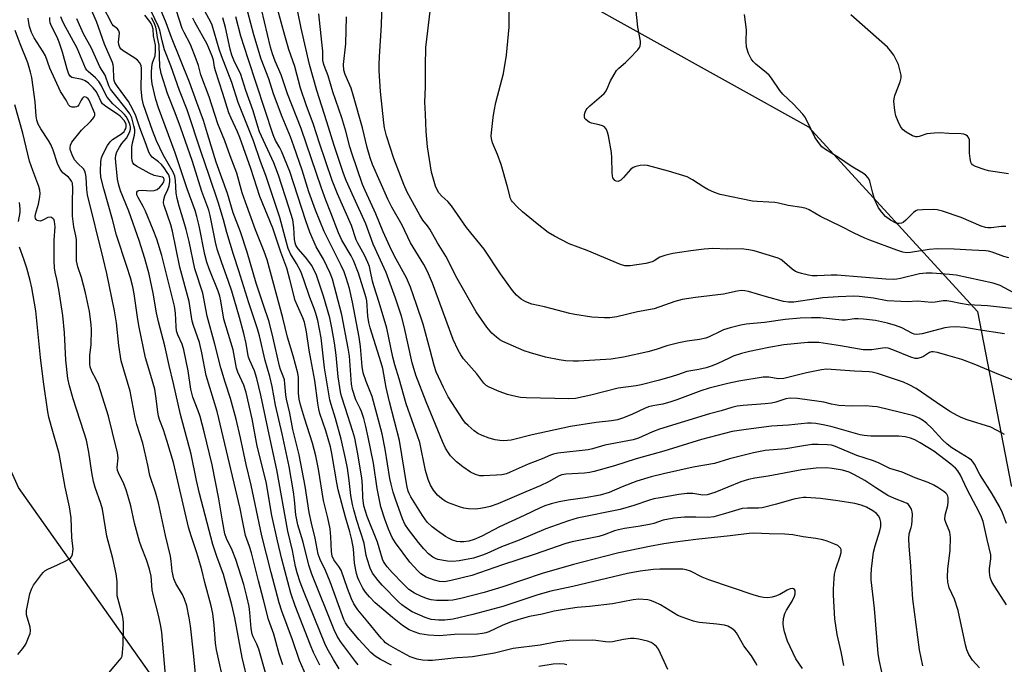
# Model space of a CAD drawing. Units: inches. Extents: x 1303765 to 1309765, y 545448 to 549448.
# Drawn here: x 1306586 to 1306901, y 546985 to 547191 of the extents above; entities that cross this region are included whole.
import ezdxf

# ---------------------------------------------------------------- set-up
doc = ezdxf.new("R2010")
doc.units = ezdxf.units.IN
doc.header["$MEASUREMENT"] = 0
doc.layers.add('NTRL-Trees', color=3, linetype='Continuous')
doc.layers.add('Undefined', color=1, linetype='Continuous')

msp = doc.modelspace()

# ---------------------------------------------------------------- linework, layer by layer
at = {"layer": 'NTRL-Trees'}
msp.add_lwpolyline([(1306967, 546817.45), (1306892.16, 546802.49), (1306753.16, 546811.04), (1306697.57, 546883.74), (1306586.07, 547041.39), (1306526.5, 547174.56), (1306481.59, 547384.11), (1306577.82, 547465.37), (1306723.23, 547533.8), (1306795.93, 547510.28), (1306798.07, 547448.27), (1306738.88, 547403.62), (1306723.23, 547315.69), (1306741, 547235.06), (1306761.33, 547199.37), (1306838.21, 547156.48), (1306892.16, 547097.58), (1306902.85, 547041.98), (1306949.89, 546999.21), (1306984.1, 546875.19)], close=True, dxfattribs=at)
at = {"layer": 'Undefined'}
for points, elevation in [([(1306705.1, 546984.59), (1306701.58, 546986.42), (1306699.9, 546987.51), (1306698.59, 546988.69), (1306694.68, 546992.83), (1306691.05, 546997.15), (1306690.44, 546998.11), (1306689.96, 546999.17), (1306685.59, 547011.19), (1306684.09, 547014.83), (1306682.33, 547018.36), (1306681.76, 547020.05), (1306680.78, 547025.13), (1306679.6, 547029.97), (1306678.87, 547033.4), (1306677.62, 547041.75), (1306675.66, 547051.82), (1306673.65, 547059.92), (1306672.65, 547065.05), (1306671.66, 547069.52), (1306671.43, 547070.97), (1306671.14, 547074.41), (1306670.94, 547075.71), (1306670.56, 547076.93), (1306669.67, 547079.07), (1306669.36, 547080.08), (1306667.39, 547089.01), (1306666.08, 547094.28), (1306664.17, 547099.85), (1306661.97, 547106.65), (1306659.06, 547116.54), (1306656.91, 547122.94), (1306654.6, 547129.06), (1306652.78, 547135.24), (1306649.17, 547145.22), (1306646.43, 547154.29), (1306645.09, 547158.49), (1306643.06, 547164.24), (1306640.63, 547170.8), (1306634.88, 547185.05), (1306633.18, 547189.72), (1306627.33, 547203.98)], 358), ([(1306902.96, 547098.56), (1306895.3, 547099.31), (1306889.19, 547099.69), (1306886.71, 547100.06), (1306883.6, 547100.76), (1306882.37, 547100.95), (1306881.24, 547100.92), (1306878.66, 547100.52), (1306877.52, 547100.44), (1306873.04, 547100.84), (1306869.71, 547100.67), (1306867.69, 547100.7), (1306863.31, 547101), (1306858.97, 547101.8), (1306854.38, 547102.31), (1306852.65, 547102.43), (1306847.68, 547102.28), (1306842.83, 547101.92), (1306833.51, 547100.57), (1306831.81, 547100.48), (1306830.26, 547100.72), (1306824.77, 547102.19), (1306819.06, 547103.98), (1306817.95, 547104.17), (1306816.83, 547104.22), (1306815.43, 547104.09), (1306811.09, 547103.13), (1306802.18, 547102.04), (1306797.89, 547101.36), (1306795.61, 547100.7), (1306788.92, 547098.44), (1306783.65, 547097.42), (1306777.1, 547095.82), (1306774.86, 547095.54), (1306773.14, 547095.52), (1306769.07, 547095.71), (1306763.68, 547096.54), (1306762.01, 547096.89), (1306753.94, 547099.05), (1306749.93, 547099.94), (1306747.99, 547100.65), (1306746.53, 547101.48), (1306745.05, 547102.73), (1306743.8, 547104.21), (1306739.9, 547109.6), (1306734.66, 547117.44), (1306729.03, 547124.35), (1306724.32, 547131.33), (1306723.16, 547132.69), (1306721.2, 547134.33), (1306720.28, 547135.39), (1306719.61, 547136.56), (1306719.17, 547137.57), (1306717.91, 547142.07), (1306716.58, 547150.12), (1306716.2, 547154.98), (1306715.94, 547160.53), (1306715.83, 547164.38), (1306716.01, 547169.28), (1306715.97, 547176.04), (1306716.14, 547181.88), (1306716.38, 547184.46), (1306718.12, 547198.88)], 384), ([(1306670.49, 546984.7), (1306669.34, 546988.21), (1306667.61, 546994.52), (1306665.87, 546999.24), (1306664.33, 547005.51), (1306662.72, 547011.51), (1306660.47, 547020.49), (1306659.84, 547022.53), (1306658.55, 547026.01), (1306657.64, 547030.85), (1306656.8, 547034.67), (1306649.46, 547065.65), (1306646.01, 547077.14), (1306644.61, 547084.36), (1306643.84, 547087.7), (1306641.98, 547093.12), (1306641.57, 547094.51), (1306640.57, 547100.71), (1306637.62, 547111.72), (1306635.29, 547123.21), (1306634.67, 547125.24), (1306632.57, 547131.35), (1306632.42, 547132.2), (1306632.52, 547133.34), (1306632.85, 547134.43), (1306633.8, 547136.47), (1306634.22, 547137.64), (1306634.44, 547139.05), (1306634.43, 547139.9), (1306634.34, 547140.4), (1306634.04, 547141.15), (1306633.58, 547141.92), (1306632.57, 547143.42), (1306631.74, 547144.49), (1306630.79, 547145.38), (1306628.77, 547146.82), (1306628.1, 547147.65), (1306627.74, 547148.41), (1306626.88, 547150.89), (1306624.8, 547156.19), (1306623.51, 547160.02), (1306622.59, 547162.07), (1306621.23, 547164.59), (1306617.67, 547169.41), (1306616.89, 547170.67), (1306616.65, 547171.33), (1306616.5, 547172.08), (1306616.44, 547175.51), (1306616.31, 547176.31), (1306616.09, 547177.07), (1306613.54, 547182.9), (1306610.96, 547190.17), (1306608.38, 547196.19)], 348), ([(1306901.4, 547029.82), (1306900.12, 547033.3), (1306899.22, 547035.26), (1306896.86, 547039.28), (1306892.88, 547045.5), (1306891.2, 547048.76), (1306890.78, 547049.45), (1306890.22, 547050.05), (1306889.52, 547050.57), (1306884.01, 547054.03), (1306882.47, 547055.14), (1306880.97, 547056.58), (1306877.48, 547060.41), (1306875.97, 547061.84), (1306874.89, 547062.59), (1306873.49, 547063.44), (1306872.35, 547064), (1306871.39, 547064.36), (1306867.61, 547065.34), (1306860.13, 547067.08), (1306858.69, 547067.26), (1306856.39, 547067.41), (1306851.84, 547067.37), (1306847.87, 547067.56), (1306845.61, 547067.93), (1306843.11, 547068.59), (1306841.67, 547068.85), (1306834.71, 547069.8), (1306832.39, 547069.87), (1306831, 547069.63), (1306827.83, 547068.59), (1306826.41, 547068.28), (1306824.36, 547068.05), (1306817.33, 547067.55), (1306815.43, 547067.27), (1306813.73, 547066.88), (1306810.32, 547065.85), (1306806.66, 547064.86), (1306790.63, 547059.94), (1306788.42, 547059.13), (1306783.92, 547057.12), (1306782.23, 547056.56), (1306773.26, 547054.91), (1306769.31, 547053.72), (1306767.95, 547053.4), (1306758.23, 547052.28), (1306756.86, 547052.04), (1306755.83, 547051.67), (1306753.24, 547050.5), (1306748.78, 547048.82), (1306743.02, 547046.2), (1306741.81, 547045.77), (1306740.4, 547045.43), (1306738.64, 547045.24), (1306734.51, 547045.03), (1306733.35, 547045.12), (1306731.95, 547045.47), (1306730.37, 547046.26), (1306727.95, 547047.94), (1306725.93, 547049.57), (1306723.99, 547051.51), (1306723.32, 547052.42), (1306722.41, 547053.88), (1306721.37, 547056.07), (1306716.19, 547068.66), (1306712.95, 547077.27), (1306711.72, 547081.13), (1306709.21, 547092.72), (1306708.31, 547096.07), (1306706.43, 547101.84), (1306703.45, 547109.95), (1306699.34, 547119.09), (1306696.92, 547125.52), (1306693.07, 547133.93), (1306690.71, 547139.37), (1306689.87, 547141.62), (1306686.81, 547150.53), (1306684.51, 547158.08), (1306681.3, 547168.09), (1306678.92, 547176.44), (1306676.33, 547187.97), (1306674.13, 547198.51)], 376), ([(1306900.8, 547090.47), (1306892.38, 547091.67), (1306888.16, 547092.41), (1306885.23, 547092.64), (1306883.3, 547092.52), (1306881.71, 547092.29), (1306874.45, 547090.45), (1306873.6, 547090.28), (1306872.76, 547090.22), (1306871.97, 547090.33), (1306871.45, 547090.51), (1306867.96, 547092.3), (1306866.03, 547093.09), (1306863.4, 547093.84), (1306859.63, 547094.64), (1306855.8, 547095.1), (1306854.04, 547095.24), (1306852.88, 547095.17), (1306850, 547094.8), (1306848.85, 547094.76), (1306841.97, 547095.54), (1306839.16, 547095.58), (1306835.51, 547095.39), (1306830.77, 547094.99), (1306824.15, 547094.02), (1306818.38, 547093.47), (1306816.6, 547093.21), (1306813.23, 547092.37), (1306811.1, 547091.67), (1306809.78, 547091.1), (1306806.78, 547089.55), (1306805.42, 547089.07), (1306803.39, 547088.62), (1306799.48, 547088.05), (1306796.86, 547087.52), (1306792.98, 547086.56), (1306789.57, 547085.39), (1306786.93, 547084.65), (1306779.2, 547083.02), (1306775.2, 547082.38), (1306764.84, 547081.66), (1306763.07, 547081.66), (1306760.7, 547081.83), (1306758.65, 547082.12), (1306754.33, 547082.99), (1306749.47, 547084.36), (1306747.49, 547084.99), (1306740.68, 547087.93), (1306739.7, 547088.5), (1306738.6, 547089.33), (1306737.19, 547090.63), (1306735.57, 547092.5), (1306732.11, 547097.42), (1306726.08, 547108.06), (1306722.44, 547115.22), (1306719.87, 547119.44), (1306717.38, 547123.82), (1306716.62, 547124.89), (1306715.13, 547126.75), (1306714.13, 547128.27), (1306710.16, 547135.68), (1306709.12, 547138.06), (1306705.9, 547146.36), (1306703.58, 547153.64), (1306702.9, 547156.18), (1306702.64, 547157.78), (1306701.59, 547167.77), (1306701.22, 547174.38), (1306701.2, 547176.33), (1306701.29, 547178.94), (1306701.98, 547188.97), (1306702.19, 547196.58)], 382), ([(1306903.53, 547103.65), (1306899.43, 547105.86), (1306897.14, 547106.62), (1306885.31, 547109.13), (1306883.17, 547109.4), (1306877.71, 547109.79), (1306875.73, 547109.79), (1306873.68, 547109.6), (1306867.6, 547108.04), (1306866.37, 547107.83), (1306865.23, 547107.77), (1306862.92, 547107.83), (1306847.39, 547109.11), (1306845.48, 547109.12), (1306841.01, 547108.89), (1306839.35, 547108.93), (1306838.22, 547109.13), (1306835.99, 547109.68), (1306834.89, 547110), (1306834.06, 547110.34), (1306833.03, 547111.03), (1306829.85, 547113.87), (1306829.38, 547114.18), (1306828.59, 547114.55), (1306820.9, 547116.97), (1306819.22, 547117.26), (1306816.69, 547117.53), (1306812.24, 547117.49), (1306807.74, 547117.66), (1306804.93, 547117.45), (1306800.69, 547116.95), (1306794.94, 547116.05), (1306792.4, 547115.47), (1306790.78, 547114.92), (1306789.01, 547113.77), (1306788.33, 547113.45), (1306786.35, 547112.92), (1306781.35, 547112.08), (1306779.64, 547112.18), (1306778.24, 547112.54), (1306767.59, 547116.98), (1306761.84, 547119.11), (1306757.19, 547121.58), (1306755.18, 547122.81), (1306751.65, 547125.49), (1306746.97, 547129.39), (1306745.28, 547130.92), (1306743.75, 547132.54), (1306743.44, 547132.98), (1306743.11, 547133.67), (1306742.13, 547137.36), (1306740.09, 547144.53), (1306738.94, 547147.71), (1306737.39, 547151.42), (1306737.04, 547152.74), (1306736.99, 547153.54), (1306737.06, 547154.73), (1306737.57, 547159.48), (1306737.87, 547161.49), (1306738.45, 547164.28), (1306740.89, 547173.59), (1306741.81, 547179.35), (1306742.7, 547188.35), (1306742.64, 547195.93)], 386), ([(1306678.05, 546980.99), (1306675.75, 546986.07), (1306673.5, 546992.75), (1306670.12, 547001.88), (1306669.32, 547004.53), (1306666.75, 547014.2), (1306663.76, 547025.88), (1306660.31, 547042.05), (1306658.72, 547048.68), (1306656.96, 547057.21), (1306655.61, 547063.2), (1306653.78, 547069.73), (1306652.04, 547074.99), (1306650.66, 547079.52), (1306648.73, 547087.14), (1306646.27, 547096.01), (1306644.89, 547103.41), (1306642.42, 547111.22), (1306640.54, 547119.88), (1306639.57, 547123.77), (1306638.91, 547126.27), (1306637.38, 547131.2), (1306636.73, 547133.63), (1306636.42, 547135.3), (1306636.2, 547139.35), (1306635.97, 547140.78), (1306635.44, 547142.02), (1306632.27, 547147.55), (1306630.17, 547152.08), (1306628.84, 547155.38), (1306625.97, 547163.55), (1306625.58, 547165.44), (1306625.21, 547168.51), (1306625.39, 547174.39), (1306625.36, 547175.21), (1306625.21, 547175.99), (1306624.77, 547176.93), (1306624.11, 547177.75), (1306623.19, 547178.44), (1306619.47, 547180.78), (1306618.88, 547181.3), (1306618.48, 547181.84), (1306618.11, 547182.75), (1306618, 547183.55), (1306618.28, 547186.45), (1306618.16, 547187.21), (1306617.71, 547187.78), (1306616.47, 547188.81), (1306616.02, 547189.34), (1306612.9, 547195.28)], 350), ([(1306694.55, 546984.78), (1306693.66, 546985.76), (1306688.82, 546992.16), (1306687.75, 546993.85), (1306686.79, 546995.91), (1306679.74, 547013.67), (1306678.79, 547016.55), (1306676.92, 547023.86), (1306675.29, 547029.43), (1306674.89, 547031.05), (1306674.63, 547032.66), (1306674.18, 547037.39), (1306673.85, 547039.92), (1306672.5, 547048.02), (1306670.25, 547058.49), (1306668.16, 547067.67), (1306667.09, 547073.55), (1306666.34, 547076.84), (1306664.85, 547081.93), (1306663.01, 547089.78), (1306662.4, 547092.02), (1306659.62, 547100.32), (1306656.43, 547110.51), (1306654.67, 547115.72), (1306652.59, 547122.78), (1306651.53, 547126.77), (1306649.78, 547132.42), (1306646.96, 547140.98), (1306644.37, 547148.41), (1306639.94, 547161.91), (1306637.51, 547168.14), (1306634.68, 547175.97), (1306632.69, 547181.05), (1306631.91, 547184.01), (1306631.16, 547187.41), (1306630.71, 547188.79), (1306628.58, 547193.18)], 356), ([(1306793.31, 546983.25), (1306790.35, 546989.71), (1306789.68, 546990.59), (1306788.65, 546991.45), (1306787.96, 546991.86), (1306786.88, 546992.25), (1306784.04, 546992.93), (1306782.61, 546993.14), (1306781.46, 546993.1), (1306779.14, 546992.81), (1306775.72, 546992.09), (1306774.56, 546991.96), (1306773.47, 546992.03), (1306770.33, 546992.54), (1306769.16, 546992.64), (1306761.8, 546992.47), (1306758.01, 546992.04), (1306752.62, 546991.02), (1306743.95, 546989.93), (1306738.04, 546988.49), (1306731, 546987.28), (1306729.57, 546987.13), (1306726.07, 546986.94), (1306718.22, 546986.11), (1306716.76, 546986.07), (1306715.02, 546986.2), (1306713.31, 546986.53), (1306711.14, 546987.33), (1306706.46, 546989.81), (1306704.22, 546991.15), (1306703.27, 546991.8), (1306702.64, 546992.37), (1306701.86, 546993.22), (1306697.62, 546998.43), (1306694.35, 547002.26), (1306693.12, 547004.22), (1306692.38, 547005.8), (1306691.1, 547009.06), (1306689.05, 547014.94), (1306688.35, 547016.12), (1306686.73, 547018.25), (1306686.17, 547019.44), (1306685.96, 547020.87), (1306685.79, 547025.55), (1306685.52, 547028.17), (1306684.82, 547031.66), (1306683.42, 547037.24), (1306681.8, 547047.25), (1306680.94, 547051.5), (1306680.5, 547053.47), (1306679.95, 547055.46), (1306677.33, 547063.49), (1306676.09, 547067.71), (1306675.66, 547069.57), (1306675.47, 547071.5), (1306675.44, 547076.43), (1306675.24, 547077.84), (1306673.75, 547083.37), (1306671.97, 547089.34), (1306670.44, 547095.54), (1306665.45, 547114.06), (1306664.54, 547116.68), (1306661.72, 547123.6), (1306658.52, 547132.47), (1306657.53, 547135.46), (1306655.75, 547141.74), (1306653.61, 547147.24), (1306651.99, 547152.09), (1306649.76, 547157.43), (1306646.99, 547166.08), (1306644.33, 547173.16), (1306643.55, 547176.12), (1306642.85, 547178.17), (1306640.94, 547182.78), (1306638.95, 547186.65), (1306638.36, 547187.96), (1306636.53, 547193.56)], 360), ([(1306836.33, 546983.58), (1306834.16, 546986.7), (1306831.51, 546992.32), (1306830.59, 546995.31), (1306830.25, 546996.91), (1306830.13, 546997.95), (1306830.23, 546999.55), (1306830.63, 547001.13), (1306831.17, 547002.16), (1306833.02, 547005.11), (1306833.75, 547006.61), (1306833.96, 547007.42), (1306834.01, 547007.96), (1306833.95, 547008.44), (1306833.75, 547008.8), (1306833.44, 547009.02), (1306833.06, 547009.11), (1306832.39, 547008.98), (1306831.45, 547008.54), (1306829.03, 547007.21), (1306827.71, 547006.66), (1306826.63, 547006.31), (1306825.25, 547006.15), (1306823.86, 547006.22), (1306822.76, 547006.43), (1306820.87, 547006.96), (1306806.39, 547011.82), (1306804.28, 547012.67), (1306800.61, 547014.6), (1306799.23, 547015.08), (1306798.08, 547015.28), (1306796.92, 547015.33), (1306790.81, 547015.33), (1306788.8, 547015.22), (1306784.5, 547014.64), (1306780.51, 547013.85), (1306762.96, 547009.76), (1306756, 547008.22), (1306751.82, 547007.05), (1306740.64, 547003.36), (1306731.13, 547000.81), (1306724.87, 546999.34), (1306722.2, 546998.99), (1306720.18, 546998.95), (1306717.82, 546999.24), (1306715.93, 546999.8), (1306711.76, 547001.66), (1306709.57, 547003.06), (1306708.43, 547003.93), (1306707.39, 547004.88), (1306702.15, 547010.14), (1306700.84, 547011.69), (1306699.11, 547014.03), (1306698.35, 547015.56), (1306697.34, 547018.54), (1306697.07, 547019.66), (1306696.39, 547023.63), (1306694.07, 547030.83), (1306693.07, 547034.21), (1306692.64, 547035.91), (1306692.11, 547038.76), (1306691.61, 547043.56), (1306691.1, 547047.48), (1306690.51, 547050.59), (1306689.12, 547056.82), (1306687.28, 547063.41), (1306685.85, 547067.89), (1306685.5, 547069.39), (1306683.73, 547079.55), (1306682.7, 547089.16), (1306681.64, 547094.67), (1306681.04, 547096.9), (1306680.48, 547098.51), (1306679.03, 547101.98), (1306677.18, 547107.65), (1306676.18, 547110.31), (1306674.84, 547112.92), (1306672.95, 547115.91), (1306672.2, 547117.67), (1306671.61, 547119.58), (1306669.54, 547127.59), (1306665, 547140.97), (1306663.37, 547145.41), (1306661.08, 547152.05), (1306656.19, 547164.33), (1306654.14, 547170.7), (1306650.88, 547179.14), (1306650.16, 547181.29), (1306647.88, 547188.97), (1306647.35, 547190.13), (1306645.72, 547193.18)], 364), ([(1306874.68, 546984.4), (1306873.65, 546989.48), (1306871.56, 547005.69), (1306871.19, 547010.56), (1306870.86, 547016.28), (1306870.31, 547022.78), (1306870.22, 547025), (1306870.37, 547026.61), (1306871.03, 547028.62), (1306871.21, 547029.4), (1306871.34, 547030.81), (1306871.38, 547032.8), (1306871.29, 547033.63), (1306871.07, 547034.39), (1306870.6, 547035.33), (1306870.12, 547035.91), (1306869.72, 547036.21), (1306868.97, 547036.59), (1306865.71, 547037.82), (1306863.52, 547038.85), (1306859.73, 547041.2), (1306856.2, 547043.62), (1306852.95, 547045.45), (1306851.17, 547046.26), (1306849.09, 547046.94), (1306845.75, 547047.46), (1306844.01, 547047.59), (1306840.72, 547047.57), (1306836.12, 547047.02), (1306825.37, 547044.98), (1306821.07, 547044.3), (1306819.09, 547043.87), (1306816.66, 547043.15), (1306808.35, 547039.75), (1306805.84, 547038.98), (1306804.54, 547038.9), (1306801.27, 547039.45), (1306799.34, 547039.44), (1306796.86, 547039.15), (1306790.89, 547038.1), (1306788.88, 547037.71), (1306787.49, 547037.35), (1306782.51, 547035.61), (1306778.12, 547034.28), (1306764.41, 547031.54), (1306761.63, 547030.67), (1306754.36, 547028.17), (1306745.93, 547024.56), (1306740.29, 547022.4), (1306735.58, 547020.31), (1306734.19, 547019.77), (1306731.35, 547018.84), (1306726.78, 547017.89), (1306724.76, 547017.74), (1306723.04, 547017.85), (1306719.95, 547018.41), (1306719.18, 547018.66), (1306718.3, 547019.1), (1306716.98, 547020.13), (1306715.45, 547021.73), (1306713.78, 547023.75), (1306710.56, 547027.98), (1306709.43, 547029.66), (1306708.61, 547031.39), (1306706.41, 547037.67), (1306705.72, 547039.88), (1306705.03, 547042.4), (1306704.63, 547044.2), (1306703.17, 547053.62), (1306702.15, 547058.48), (1306699.01, 547070.36), (1306697.05, 547075.17), (1306696.09, 547077.98), (1306695.77, 547079.96), (1306695.29, 547086.39), (1306694.84, 547089.38), (1306692.72, 547100.54), (1306691.72, 547104.92), (1306690.7, 547108.28), (1306690.02, 547110.18), (1306689.12, 547112.27), (1306683.68, 547123.09), (1306680.92, 547129.88), (1306678.74, 547135.8), (1306676.66, 547142.68), (1306673.97, 547150.35), (1306672.86, 547153.3), (1306670.22, 547159.71), (1306667.5, 547167.03), (1306665.94, 547171.81), (1306663.56, 547178.12), (1306661.23, 547185.9), (1306659.31, 547193.16)], 370), ([(1306892.76, 546983.75), (1306890.53, 546986.22), (1306889.4, 546988), (1306888.77, 546989.52), (1306888.28, 546991.14), (1306885.95, 547002.06), (1306884.78, 547005.67), (1306883.16, 547009.37), (1306882.87, 547010.32), (1306882.72, 547011.09), (1306882.63, 547012.87), (1306882.65, 547015.25), (1306883.42, 547021.32), (1306883.51, 547025.42), (1306883.47, 547026.28), (1306883.31, 547027.11), (1306882.01, 547030.17), (1306881.78, 547031.18), (1306881.89, 547032.5), (1306882.64, 547035.6), (1306882.82, 547036.73), (1306882.78, 547038.11), (1306882.65, 547038.62), (1306882.35, 547039.18), (1306882.03, 547039.55), (1306881.39, 547040.09), (1306879.5, 547041.36), (1306878.26, 547042.08), (1306876.45, 547042.9), (1306872.27, 547044.44), (1306868.08, 547046.2), (1306864.2, 547047.43), (1306860.78, 547049.07), (1306858.99, 547049.85), (1306853.67, 547051.53), (1306846.85, 547054.43), (1306845.54, 547054.82), (1306844.24, 547055.02), (1306841.3, 547055.09), (1306839.24, 547055.06), (1306836.02, 547054.59), (1306830.94, 547053.65), (1306824.4, 547053.13), (1306820.67, 547052.42), (1306813.04, 547050.51), (1306808.25, 547049.01), (1306801.42, 547047.89), (1306791.95, 547045.76), (1306788.03, 547044.78), (1306783.43, 547043.33), (1306778.76, 547041.52), (1306774.59, 547039.81), (1306771.78, 547038.93), (1306766.9, 547038.03), (1306761.49, 547037.32), (1306758.6, 547036.73), (1306756.06, 547036.09), (1306754.06, 547035.48), (1306752.59, 547034.88), (1306747.5, 547032.4), (1306739.63, 547028.75), (1306733.92, 547025.77), (1306731.49, 547024.76), (1306729.85, 547024.26), (1306728.21, 547024), (1306727.07, 547023.98), (1306725.94, 547024.15), (1306724.66, 547024.54), (1306723.56, 547025.04), (1306722.38, 547025.76), (1306719.78, 547027.52), (1306718.14, 547028.76), (1306716.56, 547030.33), (1306715.04, 547032.41), (1306711.33, 547038.38), (1306710.79, 547039.41), (1306710.48, 547040.2), (1306710.07, 547041.96), (1306707.65, 547056.41), (1306704.46, 547068.69), (1306703.41, 547073.32), (1306702.33, 547079.31), (1306701.84, 547081.11), (1306698.31, 547092.36), (1306697.87, 547094.03), (1306697.55, 547096.04), (1306697.24, 547100.92), (1306697.04, 547101.92), (1306696.63, 547103.35), (1306694.57, 547109.78), (1306693.03, 547113.85), (1306692.28, 547115.35), (1306689.24, 547120.36), (1306688.22, 547122.62), (1306685.82, 547129.07), (1306684.19, 547133.13), (1306682.82, 547136.89), (1306676.27, 547156.03), (1306671.93, 547167.01), (1306669.93, 547173.09), (1306668.06, 547177.47), (1306667.17, 547179.78), (1306666.54, 547181.91), (1306663.61, 547194.13)], 372), ([(1306901.46, 547003.92), (1306896.81, 547011.01), (1306896.49, 547011.73), (1306896.23, 547012.57), (1306895.94, 547014.31), (1306896.01, 547015.44), (1306896.45, 547018.56), (1306896.41, 547019.9), (1306895.23, 547024.73), (1306893.94, 547030.54), (1306893.46, 547031.83), (1306892.55, 547033.72), (1306890.93, 547036.93), (1306888.7, 547040.96), (1306886.71, 547045.28), (1306885.89, 547046.66), (1306885.16, 547047.5), (1306883.67, 547048.82), (1306878.19, 547052.95), (1306873.91, 547055.65), (1306872.12, 547056.57), (1306870.81, 547057.07), (1306869.11, 547057.51), (1306867.07, 547057.75), (1306858.07, 547057.77), (1306856.04, 547057.92), (1306854.67, 547058.21), (1306845.73, 547060.71), (1306843.46, 547061.25), (1306840.55, 547061.76), (1306839.08, 547061.88), (1306837.9, 547061.87), (1306831.79, 547061.3), (1306826.38, 547060.92), (1306818.28, 547059.91), (1306813.91, 547059.19), (1306804.08, 547056.65), (1306792.08, 547052.93), (1306783.22, 547050.46), (1306776.35, 547048.25), (1306769.81, 547046.43), (1306768.37, 547046.13), (1306766.69, 547045.9), (1306760.82, 547045.6), (1306759.55, 547045.42), (1306758.61, 547045.05), (1306755.26, 547043.12), (1306752.62, 547041.86), (1306747.96, 547040.01), (1306739.1, 547036.16), (1306736.62, 547035.31), (1306735.23, 547034.93), (1306733.51, 547034.63), (1306731.79, 547034.45), (1306729.71, 547034.56), (1306728.24, 547034.76), (1306726.84, 547035.14), (1306723.3, 547036.44), (1306722.26, 547036.95), (1306721.05, 547037.8), (1306719.8, 547038.94), (1306718.58, 547040.45), (1306717.55, 547042.12), (1306716.8, 547043.93), (1306716.01, 547046.79), (1306714.17, 547055.69), (1306713.49, 547057.81), (1306709.87, 547068.02), (1306707.57, 547076.06), (1306706.19, 547080.53), (1306705.56, 547082.99), (1306703.66, 547092.19), (1306701.24, 547100.39), (1306699.47, 547105.72), (1306699.1, 547107.21), (1306698.49, 547110.37), (1306698.08, 547111.89), (1306697.58, 547113.17), (1306696.48, 547115.5), (1306694.37, 547119.4), (1306693.87, 547120.44), (1306692.38, 547125.01), (1306687.91, 547135.12), (1306686.25, 547139.38), (1306682.17, 547151.3), (1306680.26, 547157.22), (1306677.87, 547163.56), (1306676.07, 547168.91), (1306674.25, 547175.78), (1306672.37, 547181.19), (1306671.05, 547185.67), (1306668.8, 547194.15)], 374), ([(1306900.73, 547058.28), (1306900.01, 547058.75), (1306896.43, 547060.62), (1306888.88, 547063), (1306886.93, 547063.7), (1306885.87, 547064.19), (1306883.38, 547065.67), (1306879.03, 547068.53), (1306872.62, 547072.95), (1306870.37, 547074.15), (1306868.55, 547074.96), (1306860.22, 547077.73), (1306858.54, 547078.19), (1306857.62, 547078.29), (1306852.94, 547078.45), (1306843.97, 547079.1), (1306842.35, 547078.94), (1306837.57, 547078.01), (1306830.39, 547076.19), (1306828.65, 547076.1), (1306825.51, 547076.56), (1306823.76, 547076.54), (1306816.04, 547075.28), (1306812.44, 547074.53), (1306806.5, 547073.03), (1306803.81, 547072.27), (1306796.18, 547069.32), (1306794.27, 547068.69), (1306791.69, 547068), (1306788.52, 547067.39), (1306787.21, 547067.06), (1306785.93, 547066.56), (1306781.8, 547064.64), (1306778.83, 547063.46), (1306777.26, 547062.98), (1306775.35, 547062.61), (1306770.45, 547062.14), (1306762.27, 547060.88), (1306749.99, 547058.16), (1306743.3, 547056.48), (1306742.2, 547056.32), (1306740.84, 547056.25), (1306739.71, 547056.34), (1306738.27, 547056.58), (1306736.29, 547057.12), (1306734.05, 547057.99), (1306732.69, 547058.6), (1306731.51, 547059.41), (1306729.56, 547061.1), (1306728.75, 547061.91), (1306727.87, 547063.1), (1306723.25, 547070.32), (1306721.71, 547073.32), (1306719.44, 547078.29), (1306718.73, 547080.35), (1306717.5, 547085.22), (1306715.27, 547093.47), (1306713.16, 547099.78), (1306711.17, 547105.35), (1306709.89, 547108.29), (1306706.12, 547115.22), (1306704.56, 547118.31), (1306702.5, 547123), (1306700.17, 547128.74), (1306696.71, 547136.16), (1306695.91, 547138.07), (1306692.44, 547148.06), (1306691.84, 547150.1), (1306690.55, 547155.17), (1306689.29, 547159.39), (1306686.4, 547167.66), (1306684.91, 547172.81), (1306683.63, 547176.11), (1306683.35, 547177.17), (1306683.26, 547177.96), (1306683.19, 547180.71), (1306682.95, 547183.56), (1306681.98, 547192.59)], 378), ([(1306902.17, 547114.71), (1306900.52, 547115.15), (1306896.8, 547116.5), (1306895.7, 547116.77), (1306894.83, 547116.89), (1306890.38, 547117.09), (1306884.75, 547117.5), (1306879.44, 547117.52), (1306876.72, 547117.36), (1306870.82, 547116.35), (1306869.46, 547116.32), (1306868.37, 547116.45), (1306866.41, 547117.1), (1306857.81, 547120.28), (1306856.18, 547120.95), (1306852.77, 547122.59), (1306848.69, 547124.73), (1306842, 547127.87), (1306838.45, 547129.99), (1306837.49, 547130.43), (1306836.11, 547130.74), (1306831.72, 547131.38), (1306828.63, 547132.12), (1306827.52, 547132.32), (1306825.57, 547132.5), (1306821.83, 547132.64), (1306820.4, 547132.77), (1306810.03, 547134.94), (1306808.18, 547135.52), (1306806.1, 547136.49), (1306804.86, 547137.23), (1306801.22, 547139.64), (1306799.48, 547140.5), (1306793.56, 547142.34), (1306786.85, 547144.22), (1306786, 547144.3), (1306784.52, 547144.17), (1306783.07, 547143.89), (1306782.27, 547143.58), (1306781.38, 547142.86), (1306779.19, 547140.37), (1306778.36, 547139.53), (1306777.92, 547139.22), (1306777.53, 547139.07), (1306776.86, 547139.13), (1306776.43, 547139.38), (1306776.08, 547139.78), (1306775.81, 547140.27), (1306775.64, 547140.82), (1306775.52, 547141.97), (1306775.45, 547146.64), (1306775.34, 547148.37), (1306774.37, 547153.69), (1306774.05, 547154.83), (1306773.72, 547155.61), (1306773.09, 547156.48), (1306772.46, 547156.87), (1306771.45, 547157.2), (1306768.96, 547157.68), (1306768.2, 547157.98), (1306767.75, 547158.28), (1306767.16, 547158.81), (1306766.87, 547159.22), (1306766.72, 547159.67), (1306766.74, 547160.42), (1306766.93, 547161.19), (1306767.26, 547161.91), (1306767.6, 547162.36), (1306768.43, 547163.17), (1306772.21, 547166.38), (1306772.96, 547167.13), (1306773.45, 547167.74), (1306773.83, 547168.44), (1306775.06, 547171.22), (1306776.17, 547173.24), (1306776.94, 547174.45), (1306777.7, 547175.27), (1306779.87, 547177.09), (1306781.13, 547178.32), (1306783.75, 547181.15), (1306784.25, 547181.85), (1306784.46, 547182.34), (1306784.61, 547183.09), (1306784.61, 547183.87), (1306783.75, 547188.39), (1306783.14, 547194.48)], 388), ([(1306642.79, 546979.5), (1306642.05, 546987.48), (1306640.99, 546997.2), (1306640.6, 546999.79), (1306639.78, 547003.54), (1306639.08, 547005.67), (1306638.4, 547007.14), (1306636.26, 547010.68), (1306635.68, 547012.23), (1306635.17, 547014.68), (1306634.84, 547017.83), (1306634.58, 547019.38), (1306632.97, 547026.01), (1306630.81, 547036.43), (1306629.84, 547039.83), (1306628.02, 547045.14), (1306627.38, 547048.49), (1306625.79, 547055.49), (1306623.91, 547061.44), (1306623.34, 547063.61), (1306621.75, 547072.15), (1306618.9, 547081.82), (1306618.1, 547086.74), (1306617.33, 547093.89), (1306616.75, 547097.81), (1306614.29, 547109.67), (1306613.17, 547114.58), (1306608.14, 547134.83), (1306607.89, 547136.52), (1306607.71, 547140.47), (1306607.52, 547141.59), (1306607.23, 547142.41), (1306606.81, 547143.06), (1306605.03, 547144.78), (1306604.02, 547146.02), (1306603.23, 547147.62), (1306602.64, 547149.3), (1306602.58, 547149.85), (1306602.65, 547150.63), (1306603.11, 547151.62), (1306606.2, 547155.47), (1306609.07, 547158.23), (1306609.79, 547159.05), (1306610.23, 547159.68), (1306610.42, 547160.12), (1306610.42, 547160.82), (1306608.67, 547165), (1306608.36, 547165.47), (1306607.84, 547165.93), (1306607.27, 547166.1), (1306606.88, 547165.95), (1306606.52, 547165.65), (1306606.06, 547165.02), (1306605.37, 547163.5), (1306605.03, 547163.15), (1306604.57, 547162.92), (1306604.06, 547162.79), (1306603.27, 547162.78), (1306602.6, 547163.04), (1306602.07, 547163.51), (1306601.34, 547165.03), (1306599.54, 547167.8), (1306596.15, 547175.24), (1306594.67, 547179.17), (1306593.98, 547180.41), (1306591.1, 547184.88), (1306590.3, 547186.65), (1306589.64, 547188.5), (1306589.26, 547190.4), (1306589.21, 547191.22)], 340), ([(1306651.97, 546977.57), (1306649.27, 546989.49), (1306648.96, 546991.65), (1306648.58, 546997.39), (1306648.08, 547001.17), (1306647.61, 547003.54), (1306645.59, 547011.07), (1306644.59, 547015.11), (1306643.47, 547019.1), (1306642.95, 547020.79), (1306641.16, 547025.9), (1306640.36, 547028.68), (1306636.93, 547043.35), (1306635.6, 547049.38), (1306633.39, 547056.31), (1306632.37, 547059.81), (1306631.23, 547062.75), (1306630.81, 547064.12), (1306630.52, 547065.53), (1306629.93, 547070.55), (1306629.56, 547072.74), (1306628.37, 547077.07), (1306626.64, 547082.8), (1306624.58, 547092.53), (1306624.15, 547094.99), (1306623, 547103.22), (1306622.57, 547105.42), (1306621.79, 547108.27), (1306620.67, 547111.88), (1306617.38, 547121.95), (1306616.08, 547126.97), (1306613.31, 547136.72), (1306612.37, 547140.48), (1306612.24, 547142.2), (1306612.38, 547145.45), (1306612.61, 547146.58), (1306613.06, 547147.65), (1306614.54, 547150.52), (1306615.34, 547151.7), (1306616.13, 547152.45), (1306618.97, 547154.3), (1306619.8, 547155.03), (1306620.07, 547155.41), (1306620.34, 547156.03), (1306620.42, 547156.52), (1306620.41, 547157.25), (1306620.24, 547157.83), (1306619.83, 547158.49), (1306618.54, 547159.88), (1306617.36, 547160.75), (1306613.97, 547162.96), (1306612.93, 547163.84), (1306612.35, 547164.7), (1306611.42, 547166.83), (1306610.86, 547167.83), (1306609.92, 547168.97), (1306608.43, 547170.44), (1306607.33, 547171.21), (1306606.38, 547171.66), (1306603.15, 547172.31), (1306602.58, 547172.71), (1306602.14, 547173.36), (1306601.58, 547174.89), (1306600.17, 547180.37), (1306599.12, 547183.58), (1306598.47, 547185.14), (1306596.61, 547188.69), (1306596.22, 547189.76), (1306596.12, 547190.58), (1306596.15, 547191.43)], 342), ([(1306659.46, 546978.6), (1306657.45, 546987.05), (1306655.11, 546999.75), (1306654.18, 547003.87), (1306651.5, 547013.56), (1306649.4, 547019.28), (1306648.08, 547023.16), (1306643.88, 547039.4), (1306642.94, 547043.58), (1306641.22, 547052.03), (1306637.82, 547064.71), (1306635.58, 547074.6), (1306634.19, 547080.33), (1306632.82, 547086.59), (1306630.75, 547094.25), (1306630.16, 547097.1), (1306629.12, 547103.39), (1306627.81, 547109.45), (1306626.43, 547114.49), (1306624.59, 547120.25), (1306621.31, 547129.61), (1306618.63, 547136.05), (1306618.09, 547137.86), (1306617.73, 547139.77), (1306617.15, 547145.24), (1306617.08, 547146.39), (1306617.17, 547147.47), (1306617.46, 547148.51), (1306618.28, 547150.04), (1306619.11, 547151.22), (1306620.61, 547152.88), (1306621.47, 547154.44), (1306621.67, 547154.99), (1306621.82, 547155.74), (1306621.79, 547156.49), (1306621.61, 547157.33), (1306620.99, 547158.9), (1306620.44, 547159.8), (1306619.95, 547160.43), (1306619.02, 547161.41), (1306616.2, 547163.91), (1306614.4, 547166), (1306613.71, 547167.15), (1306612.5, 547169.82), (1306611.77, 547170.97), (1306610.63, 547172.19), (1306608.31, 547174.14), (1306607.91, 547174.6), (1306607.53, 547175.24), (1306604.86, 547181.64), (1306600.58, 547189.43), (1306600.03, 547190.58), (1306599.65, 547191.66)], 344), ([(1306665.04, 546981.87), (1306662.77, 546989.78), (1306662.12, 546991.34), (1306660.94, 546993.68), (1306660.62, 546994.52), (1306660.31, 546996.38), (1306659.95, 547001.44), (1306659.7, 547003.34), (1306658.99, 547006.56), (1306657.96, 547010.41), (1306655.48, 547018.41), (1306654.28, 547021.32), (1306652.52, 547025.08), (1306652, 547026.57), (1306651.19, 547030.73), (1306650.04, 547037.74), (1306647.89, 547048.61), (1306645.36, 547059.08), (1306644.07, 547064.06), (1306643.47, 547065.87), (1306641.77, 547070.16), (1306641.38, 547071.43), (1306641.12, 547072.75), (1306640.25, 547078.56), (1306638.88, 547085.34), (1306638.32, 547087.1), (1306637, 547090.08), (1306636.57, 547091.36), (1306636.39, 547092.71), (1306636.21, 547097.01), (1306635.92, 547099.29), (1306631.89, 547115.42), (1306630.25, 547120.66), (1306629.1, 547123.64), (1306626.62, 547129.55), (1306625.86, 547131.07), (1306624.24, 547133.93), (1306623.87, 547134.82), (1306623.82, 547135.28), (1306623.89, 547135.7), (1306624.09, 547136.02), (1306624.48, 547136.2), (1306625.56, 547136.24), (1306628.37, 547136.05), (1306629.42, 547136.19), (1306630.4, 547136.54), (1306631.25, 547137.2), (1306631.96, 547138.07), (1306632.5, 547138.98), (1306632.64, 547139.43), (1306632.63, 547139.79), (1306632.39, 547140.18), (1306632.02, 547140.42), (1306629.41, 547141), (1306627.81, 547141.71), (1306623.71, 547143.98), (1306623.04, 547144.48), (1306622.6, 547145.05), (1306622.37, 547145.77), (1306622.28, 547146.6), (1306622.25, 547150.01), (1306622.45, 547151.39), (1306623.13, 547153.9), (1306623.26, 547154.84), (1306623.18, 547155.7), (1306622.95, 547156.84), (1306622.24, 547159.38), (1306621.58, 547160.65), (1306620.46, 547162.29), (1306616.7, 547166.91), (1306615.49, 547168.58), (1306614.98, 547169.63), (1306613.77, 547172.99), (1306612.09, 547175.69), (1306609.41, 547181.63), (1306606.87, 547186.23), (1306605.96, 547188.1), (1306604.7, 547191.02)], 346), ([(1306682.23, 546984.67), (1306680.27, 546988.67), (1306679.24, 546990.99), (1306674.37, 547003.52), (1306673.04, 547007.61), (1306670.14, 547018.52), (1306668.74, 547024.34), (1306666.97, 547032.45), (1306665.09, 547043.2), (1306662.31, 547054.52), (1306660.63, 547063.27), (1306658.74, 547071.71), (1306658.05, 547074.01), (1306656.13, 547078.21), (1306655.67, 547079.47), (1306654.57, 547085.29), (1306651.68, 547095.06), (1306650.72, 547100.98), (1306650.39, 547102.41), (1306649.8, 547104.07), (1306646.91, 547111.14), (1306646.17, 547113.31), (1306645.58, 547115.79), (1306643.79, 547124.87), (1306643.06, 547127.91), (1306642.51, 547129.75), (1306639.9, 547136.74), (1306636.11, 547148.2), (1306630.83, 547162.53), (1306629.94, 547165.28), (1306628.78, 547170.23), (1306628.51, 547172.13), (1306628.55, 547174.15), (1306628.76, 547176.52), (1306628.95, 547177.29), (1306629.68, 547179.16), (1306629.85, 547180.78), (1306629.78, 547182.57), (1306629.15, 547185.54), (1306629.03, 547187.69), (1306628.8, 547188.72), (1306628.45, 547189.49), (1306628, 547190.19), (1306626.43, 547192.12)], 352), ([(1306688.41, 546983.44), (1306686.59, 546986.39), (1306684.62, 546989.91), (1306683.84, 546991.5), (1306677.23, 547007.88), (1306675.98, 547011.13), (1306675.01, 547014.06), (1306674.49, 547016.18), (1306673.54, 547021.22), (1306672.09, 547027.46), (1306668.56, 547046.96), (1306666.38, 547056.83), (1306663.46, 547070.79), (1306662.13, 547076.13), (1306661.42, 547078.56), (1306659.93, 547081.87), (1306659.53, 547082.95), (1306659.29, 547084.04), (1306658.78, 547087.35), (1306658.02, 547090.52), (1306656.62, 547095.65), (1306654.16, 547104.05), (1306653.16, 547107.12), (1306650.85, 547113.41), (1306649.52, 547117.43), (1306649, 547119.64), (1306647.3, 547128.17), (1306646.87, 547129.9), (1306644.61, 547135.89), (1306641.63, 547145.47), (1306637.81, 547156.39), (1306636.15, 547160.98), (1306633.7, 547167.17), (1306631.67, 547173.58), (1306631.38, 547174.69), (1306631.24, 547175.63), (1306630.96, 547182.55), (1306630.48, 547185.07), (1306630.18, 547187.29), (1306629.92, 547188.35), (1306629.35, 547189.7), (1306628.54, 547191.27)], 354), ([(1306821.8, 546984.5), (1306821.32, 546985.52), (1306820, 546987.63), (1306817.61, 546990.78), (1306815.2, 546994.94), (1306814.66, 546995.6), (1306813.77, 546996.34), (1306812.53, 546997.08), (1306811.46, 546997.38), (1306808.94, 546997.75), (1306803.48, 546998.28), (1306802.35, 546998.46), (1306801.5, 546998.68), (1306797.91, 546999.91), (1306796.56, 547000.46), (1306795.11, 547001.31), (1306791.03, 547003.94), (1306789.19, 547004.78), (1306787.83, 547005.26), (1306786.98, 547005.45), (1306784.04, 547005.7), (1306782.31, 547005.51), (1306775.67, 547004.24), (1306768.35, 547003.36), (1306764.35, 547003.02), (1306760.85, 547002.55), (1306757.1, 547001.82), (1306753.21, 547000.91), (1306749.16, 547000.13), (1306745.74, 546999.25), (1306742.81, 546998.27), (1306740.44, 546997.31), (1306736.24, 546995.29), (1306735.28, 546994.95), (1306734.17, 546994.7), (1306732.55, 546994.55), (1306725.22, 546994.39), (1306720.47, 546994.04), (1306716.94, 546994.16), (1306714.19, 546994.63), (1306712.34, 546995.23), (1306710.81, 546995.94), (1306708.61, 546997.32), (1306705.43, 546999.84), (1306699.97, 547004.54), (1306698.13, 547006.42), (1306696.8, 547007.98), (1306696.03, 547009.2), (1306694.81, 547011.51), (1306694.37, 547012.55), (1306693.99, 547013.87), (1306693.36, 547017.16), (1306693.06, 547021.72), (1306692.52, 547024.66), (1306691.86, 547027.22), (1306690.42, 547031.85), (1306688.12, 547040.59), (1306687.69, 547042.8), (1306686.13, 547052.21), (1306685.66, 547054.37), (1306684.17, 547059.41), (1306682.31, 547065.03), (1306681.92, 547066.39), (1306681.6, 547068.29), (1306680.72, 547075.53), (1306679.35, 547082.3), (1306678.85, 547085.17), (1306678.02, 547091.11), (1306677.35, 547094.19), (1306676.87, 547095.52), (1306675.12, 547099.33), (1306674.44, 547101.09), (1306672.73, 547107.81), (1306671.71, 547111.4), (1306669.81, 547116.48), (1306668.21, 547121.24), (1306667.32, 547124.2), (1306663.09, 547134.28), (1306660.21, 547143.26), (1306656.74, 547153.07), (1306655.95, 547154.97), (1306653.95, 547159.28), (1306653.27, 547161.01), (1306651.36, 547167.19), (1306648.94, 547174.37), (1306648.66, 547175.52), (1306648.31, 547177.79), (1306647.94, 547179.04), (1306646.29, 547182.88), (1306642.34, 547189.9), (1306641.71, 547191.16)], 362), ([(1306849.53, 546984.56), (1306848.65, 546988.93), (1306847.35, 546994.44), (1306846.58, 546999.46), (1306846.21, 547006.97), (1306846.21, 547008.9), (1306846.38, 547012.31), (1306846.53, 547013.73), (1306846.91, 547015.41), (1306848.34, 547019.43), (1306848.66, 547020.55), (1306848.7, 547021.08), (1306848.63, 547021.56), (1306848.45, 547021.98), (1306848.16, 547022.34), (1306847.58, 547022.8), (1306846.31, 547023.41), (1306844.17, 547024.25), (1306842.81, 547024.62), (1306840.6, 547025.07), (1306836.53, 547025.6), (1306833.24, 547026.22), (1306830.7, 547026.43), (1306825.71, 547026.51), (1306820.76, 547026.72), (1306819.3, 547026.69), (1306813.26, 547025.9), (1306802.29, 547024.73), (1306795.71, 547023.93), (1306792.09, 547023.37), (1306787.49, 547022.51), (1306777.64, 547020.47), (1306773.15, 547019.28), (1306763.2, 547016.8), (1306753.2, 547013.85), (1306740.69, 547009.67), (1306734.74, 547007.87), (1306727.29, 547005.9), (1306724.68, 547005.38), (1306723.22, 547005.23), (1306719.47, 547005.28), (1306717.79, 547005.5), (1306716.68, 547005.8), (1306714.73, 547006.51), (1306712.45, 547007.58), (1306710.72, 547008.81), (1306708.87, 547010.56), (1306705.34, 547014.21), (1306703.78, 547015.99), (1306702.96, 547017.06), (1306702.57, 547017.69), (1306702.25, 547018.42), (1306700.65, 547023.88), (1306697.39, 547032.08), (1306696.35, 547035.5), (1306695.97, 547038.15), (1306695.84, 547042.04), (1306695.66, 547044.49), (1306694.31, 547052.62), (1306693.4, 547057.1), (1306692.85, 547059.25), (1306690.4, 547066.95), (1306689.28, 547070.15), (1306688.99, 547071.22), (1306688.17, 547076.72), (1306687.53, 547083.62), (1306686.97, 547087.59), (1306686.12, 547092.3), (1306685.41, 547095.52), (1306683.48, 547102.41), (1306681.17, 547109.15), (1306680.14, 547111.41), (1306679.58, 547112.36), (1306678.74, 547113.55), (1306677.66, 547114.93), (1306675.36, 547117.52), (1306674.88, 547118.21), (1306674.61, 547118.78), (1306674.38, 547119.52), (1306674.19, 547120.56), (1306674.02, 547124.41), (1306673.64, 547126.79), (1306672.39, 547130.86), (1306669.04, 547141.05), (1306667.54, 547144.97), (1306662.97, 547154.97), (1306662.43, 547156.57), (1306660.96, 547161.67), (1306658.61, 547168.13), (1306657.01, 547173.24), (1306656.32, 547174.79), (1306655.01, 547177.25), (1306654.15, 547179.38), (1306653.62, 547181.31), (1306652.19, 547188.27), (1306651.3, 547191.3)], 366), ([(1306862.22, 546979.52), (1306860.76, 546986.36), (1306860.43, 546988.4), (1306859.3, 547002.7), (1306858.27, 547011.92), (1306858.23, 547013.34), (1306858.31, 547015.37), (1306859, 547020.75), (1306859.52, 547022.75), (1306861.02, 547027.51), (1306861.31, 547028.88), (1306861.26, 547030.25), (1306860.96, 547031.57), (1306860.59, 547032.26), (1306859.9, 547033.06), (1306858.78, 547033.91), (1306856.69, 547035.03), (1306855.03, 547035.66), (1306853.03, 547036.2), (1306847.54, 547037.13), (1306842.02, 547037.84), (1306837.43, 547038.15), (1306836.58, 547038.13), (1306835.21, 547037.96), (1306833.56, 547037.62), (1306828.03, 547036.06), (1306823.39, 547034.91), (1306822.24, 547034.8), (1306818.72, 547034.8), (1306817.07, 547034.63), (1306811.74, 547033), (1306808, 547031.98), (1306806.25, 547031.82), (1306802.28, 547031.91), (1306798.69, 547031.88), (1306795.21, 547031.59), (1306791.85, 547030.94), (1306788.9, 547029.87), (1306787.52, 547029.52), (1306783.88, 547028.85), (1306779.53, 547028.25), (1306777.61, 547027.88), (1306776.28, 547027.5), (1306772.99, 547026.19), (1306771.33, 547025.67), (1306762.82, 547023.96), (1306760.77, 547023.42), (1306750.63, 547019.91), (1306740.61, 547016.69), (1306730.77, 547013.22), (1306724.18, 547011.63), (1306722.01, 547011.27), (1306720.49, 547011.33), (1306718.9, 547011.73), (1306716.24, 547012.75), (1306715.32, 547013.24), (1306714.53, 547013.81), (1306713.54, 547014.74), (1306711.02, 547017.55), (1306706.39, 547023.67), (1306705.33, 547025.43), (1306704.19, 547028.04), (1306702.97, 547031.22), (1306701.77, 547035.21), (1306700.53, 547040.99), (1306699.43, 547049.08), (1306697.74, 547057.45), (1306696.94, 547060.86), (1306696.3, 547063.39), (1306695.6, 547065.6), (1306695.18, 547066.63), (1306693.77, 547069.36), (1306692.67, 547072.67), (1306692.4, 547074.33), (1306691.7, 547083.34), (1306691.36, 547085.87), (1306689.27, 547096.44), (1306686.36, 547107.84), (1306685.59, 547109.79), (1306683.42, 547114.22), (1306681.05, 547118.15), (1306679.03, 547122.9), (1306677.76, 547126.53), (1306672.72, 547142.2), (1306670, 547148.74), (1306669.48, 547149.78), (1306668.1, 547152.18), (1306667.38, 547153.97), (1306659.36, 547178.19), (1306657.09, 547185.51), (1306655.46, 547191.6)], 368), ([(1306904.1, 547075.38), (1306898.96, 547077.39), (1306891.06, 547080.78), (1306887.19, 547082.27), (1306882.65, 547083.49), (1306879.39, 547084.46), (1306878.03, 547084.69), (1306877.52, 547084.65), (1306876.79, 547084.42), (1306874.94, 547083.2), (1306874.17, 547082.82), (1306873.06, 547082.53), (1306872.22, 547082.53), (1306870.85, 547082.96), (1306865.11, 547085.35), (1306863.63, 547085.81), (1306862.77, 547085.91), (1306861.89, 547085.89), (1306858.39, 547085.34), (1306857.02, 547085.3), (1306855.65, 547085.35), (1306848.42, 547086.63), (1306842.89, 547087.49), (1306841.49, 547087.62), (1306838.04, 547087.62), (1306830.31, 547086.87), (1306825.52, 547086.06), (1306819.44, 547084.78), (1306816.88, 547084.15), (1306814.17, 547083.24), (1306812.87, 547082.7), (1306809.07, 547080.82), (1306807.21, 547080.1), (1306805.51, 547079.59), (1306803.2, 547079.04), (1306799.36, 547078.39), (1306796.41, 547077.3), (1306794.7, 547076.77), (1306790.67, 547075.64), (1306784.77, 547074.17), (1306783.19, 547073.84), (1306777.51, 547073.02), (1306773.28, 547072.03), (1306768.72, 547070.83), (1306763.84, 547069.78), (1306761.63, 547069.65), (1306757.26, 547069.82), (1306748.08, 547069.98), (1306746.32, 547070.1), (1306743.84, 547070.58), (1306742.2, 547071.03), (1306739.5, 547072.03), (1306736.34, 547073.41), (1306735.36, 547073.97), (1306734.59, 547074.71), (1306732.4, 547077.7), (1306728.11, 547082.46), (1306727.28, 547083.68), (1306726.38, 547085.21), (1306724.86, 547088.58), (1306718.21, 547106.56), (1306716.66, 547110.27), (1306715.42, 547112.57), (1306711.24, 547119.48), (1306708.57, 547125.13), (1306705.24, 547130.89), (1306703.92, 547133.46), (1306699.09, 547144.47), (1306698.28, 547146.65), (1306697.36, 547149.91), (1306695.86, 547156.16), (1306693.05, 547166.34), (1306692.25, 547168.81), (1306690.36, 547173.25), (1306689.95, 547174.65), (1306689.78, 547176.39), (1306690.6, 547183.06), (1306690.79, 547191.6)], 380), ([(1306901.21, 547124.64), (1306899.86, 547124.65), (1306896.5, 547124.23), (1306895.47, 547124.25), (1306894.71, 547124.37), (1306893.32, 547124.84), (1306886.94, 547127.55), (1306881.03, 547129.55), (1306879.33, 547130), (1306878.17, 547130.09), (1306874.64, 547130.05), (1306872.95, 547129.86), (1306872.45, 547129.65), (1306871.78, 547129.15), (1306869.29, 547126.67), (1306868.4, 547125.96), (1306867.93, 547125.76), (1306867.2, 547125.64), (1306866.46, 547125.68), (1306865.95, 547125.82), (1306864.44, 547126.68), (1306862.79, 547127.92), (1306861.59, 547129.25), (1306860.57, 547130.7), (1306859.88, 547131.99), (1306859.43, 547133.07), (1306858.75, 547135.31), (1306857.76, 547139.17), (1306857.46, 547139.94), (1306857.16, 547140.38), (1306856.37, 547141.14), (1306855.23, 547141.96), (1306851.83, 547143.91), (1306847.77, 547146.7), (1306843.61, 547149.28), (1306842.49, 547150.18), (1306841.38, 547151.55), (1306840.22, 547153.25), (1306837.9, 547158.15), (1306837.09, 547159.66), (1306836.46, 547160.61), (1306833.44, 547163.73), (1306830.02, 547166.96), (1306829.11, 547168.14), (1306826.38, 547172.07), (1306825.64, 547172.99), (1306824.79, 547173.78), (1306821.41, 547176.56), (1306820.58, 547177.41), (1306819.97, 547178.27), (1306819.09, 547179.92), (1306818.46, 547181.95), (1306818.3, 547183.88), (1306818.39, 547187.47), (1306817.75, 547192.33)], 390), ([(1306902.05, 547141.47), (1306895.72, 547142.42), (1306894.32, 547142.85), (1306891.55, 547143.87), (1306890.59, 547144.41), (1306890.26, 547144.8), (1306890.06, 547145.28), (1306889.8, 547146.38), (1306889.57, 547148.1), (1306889.63, 547151.55), (1306889.58, 547152.38), (1306889.32, 547153.11), (1306888.98, 547153.52), (1306888.55, 547153.86), (1306887.81, 547154.13), (1306886.98, 547154.24), (1306882.98, 547154.36), (1306880.11, 547154.55), (1306878.32, 547154.52), (1306875.97, 547154.3), (1306873.51, 547153.39), (1306872.99, 547153.3), (1306872.5, 547153.31), (1306871.42, 547153.67), (1306869.34, 547154.82), (1306868.42, 547155.56), (1306867.7, 547156.46), (1306866.79, 547158.2), (1306866.06, 547160.02), (1306865.77, 547161.74), (1306865.5, 547164.67), (1306865.52, 547165.5), (1306865.74, 547166.53), (1306867.48, 547170.85), (1306867.8, 547172.17), (1306867.76, 547173.01), (1306867.6, 547173.87), (1306866.91, 547176.41), (1306866.1, 547178.16), (1306865.43, 547179.36), (1306864.38, 547180.81), (1306863.41, 547181.96), (1306851.74, 547192.29)], 392), ([(1306633.04, 546981.43), (1306631.8, 546995.04), (1306631.55, 546997.05), (1306630.82, 547000.58), (1306629.04, 547007.2), (1306628.8, 547008.65), (1306628.4, 547013.07), (1306627.95, 547015.33), (1306626.95, 547018.31), (1306625.37, 547022.3), (1306624.75, 547024.1), (1306623.16, 547030), (1306621.96, 547035.51), (1306620.41, 547040.56), (1306619.69, 547042.5), (1306618.01, 547046), (1306617.74, 547046.79), (1306617.63, 547047.83), (1306617.88, 547050.85), (1306617.73, 547052.45), (1306616.05, 547058.95), (1306614.81, 547064.15), (1306611.62, 547074.19), (1306610.91, 547075.81), (1306609.5, 547078.4), (1306608.99, 547079.93), (1306608.88, 547080.78), (1306608.86, 547082.27), (1306608.91, 547083.46), (1306609.3, 547087.06), (1306609.39, 547091.65), (1306609.29, 547093.4), (1306608.75, 547097.51), (1306607.48, 547103.54), (1306606.2, 547108.36), (1306605.03, 547111.81), (1306604.62, 547113.73), (1306604.57, 547114.9), (1306604.61, 547120.52), (1306604.43, 547121.71), (1306603.71, 547124.56), (1306603.31, 547127.94), (1306603.34, 547132.55), (1306603.49, 547136.95), (1306603.33, 547138.5), (1306603.05, 547139.19), (1306602.59, 547139.83), (1306602.03, 547140.4), (1306600.25, 547141.85), (1306599.88, 547142.28), (1306599.41, 547143), (1306598.52, 547144.83), (1306597.19, 547149.05), (1306596.41, 547150.9), (1306595.68, 547152.14), (1306593.18, 547155.85), (1306592.4, 547157.38), (1306591.99, 547158.66), (1306591.74, 547159.93), (1306591.44, 547164.45), (1306590.31, 547172.23), (1306589.96, 547173.92), (1306589.08, 547176.95), (1306586.63, 547183), (1306585.03, 547187.26)], 338), ([(1306614.96, 546982.2), (1306618.38, 546986.18), (1306618.83, 546986.81), (1306619.15, 546987.53), (1306619.34, 546988.64), (1306619.48, 546991.25), (1306619.61, 546996.5), (1306619.58, 546998.18), (1306619.49, 546999.29), (1306619.29, 547000.44), (1306617.62, 547006.72), (1306617.55, 547007.84), (1306617.55, 547011.39), (1306617.28, 547013.75), (1306616.22, 547018.66), (1306614.34, 547025.78), (1306612.92, 547034.44), (1306612.41, 547036.23), (1306610.58, 547041.35), (1306610.03, 547043.3), (1306609.46, 547046.18), (1306608.57, 547052.61), (1306607.76, 547056.45), (1306606.96, 547059.12), (1306603.53, 547069.7), (1306602.4, 547073.8), (1306601.88, 547076.16), (1306601.17, 547081.96), (1306600.75, 547090.76), (1306600.26, 547096.22), (1306599.02, 547104.56), (1306598.38, 547107.88), (1306597.79, 547110.12), (1306597.6, 547111.49), (1306597.46, 547113.75), (1306597.43, 547115.81), (1306597.49, 547120.3), (1306597.78, 547124.59), (1306597.64, 547126.32), (1306597.46, 547126.82), (1306597.17, 547127.18), (1306596.61, 547127.58), (1306596.19, 547127.71), (1306595.51, 547127.61), (1306593.84, 547126.67), (1306593.01, 547126.43), (1306592.53, 547126.48), (1306592.1, 547126.65), (1306591.73, 547126.91), (1306591.53, 547127.26), (1306591.45, 547127.87), (1306591.55, 547128.61), (1306592.46, 547131.87), (1306592.96, 547134.11), (1306593.01, 547135.23), (1306592.86, 547136.33), (1306592.54, 547137.43), (1306590.64, 547142.6), (1306589.65, 547145.57), (1306587.48, 547154.46), (1306584.91, 547163.53)], 336), ([(1306586.13, 547126.24), (1306586.62, 547129.16), (1306586.67, 547130.31), (1306586.43, 547132.36)], 334), ([(1306585.84, 546988.05), (1306587.52, 546989.93), (1306588.47, 546991.31), (1306589.54, 546993.96), (1306589.79, 546994.77), (1306589.92, 546995.58), (1306589.78, 546996.71), (1306588.7, 547000.69), (1306588.62, 547001.26), (1306588.66, 547002.11), (1306589.72, 547007.35), (1306590.25, 547008.91), (1306590.88, 547010.15), (1306593.42, 547013.62), (1306593.98, 547014.26), (1306594.54, 547014.76), (1306595.46, 547015.3), (1306598.56, 547016.67), (1306601.16, 547017.96), (1306602.16, 547018.52), (1306602.8, 547019.01), (1306603.09, 547019.41), (1306603.34, 547020.11), (1306603.47, 547020.88), (1306603.5, 547021.69), (1306603.12, 547025.42), (1306602.86, 547031.69), (1306602.42, 547035.17), (1306601, 547041.45), (1306599.1, 547052.2), (1306596.62, 547060.71), (1306595.81, 547063.79), (1306595.5, 547065.5), (1306594.08, 547075.11), (1306593.1, 547082.87), (1306591.59, 547097.75), (1306590.34, 547105.08), (1306589.86, 547107.41), (1306588.72, 547111.42), (1306587.81, 547114.25), (1306586.39, 547118.14)], 334), ([(1306761.13, 546984.74), (1306760.29, 546984.91), (1306758.89, 546985.02), (1306756.72, 546984.94), (1306752.2, 546984.18)], 358)]:
    msp.add_lwpolyline(points, dxfattribs=dict(at, elevation=elevation))

doc.saveas('drawing.dxf')
